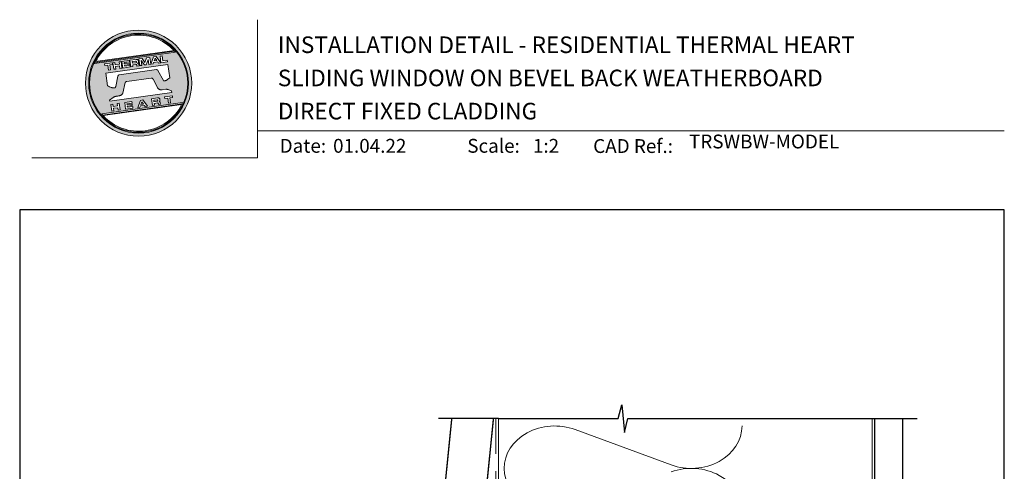
# Model space of a CAD drawing. Units: millimetres. Extents: x 23 to 1863, y -511 to 568.
# Drawn here: x 1136 to 1492, y 405 to 568 of the extents above; entities that cross this region are included whole.
import ezdxf

# ---------------------------------------------------------------- set-up
doc = ezdxf.new("R2010")
doc.units = ezdxf.units.MM
doc.header["$MEASUREMENT"] = 0
doc.linetypes.add('DASHED', pattern=[19.05, 12.7, -6.35])
doc.layers.get('Defpoints').update_dxf_attribs({"color": 1})
doc.layers.add('APL Joinery', color=2, linetype='Continuous')
doc.styles.add('Arial-Bold', font='arialbd.ttf')
doc.styles.add('Arial-Regular', font='arial.ttf')

# ---------------------------------------------------------------- blocks, each defined once
blk = doc.blocks.new('*U32')
at = {"layer": 'APL Joinery', "lineweight": 5}
h = blk.add_hatch(color=8, dxfattribs=at)
h.dxf.hatch_style = 1
h.paths.add_polyline_path([(-62.17, 26.99, 1), (-23.78, 26.99, 1)])
h.paths.add_polyline_path([(-24.94, 26.99, -1), (-61.02, 26.99, -1)], flags=16)
h.paths.add_polyline_path([(-25.22, 26.99, -1), (-60.73, 26.99, -1)], flags=0)
h.paths.add_polyline_path([(-29.79, 38.31), (-58.78, 34.24, -0.003785), (-58.67, 34.47), (-29.96, 38.51, -0.003785)], flags=0)
h.paths.add_polyline_path([(-30.18, 38.76), (-58.52, 34.77, -0.525013)], flags=0)
h.paths.add_polyline_path([(-32.6, 35.35), (-32.52, 34.74), (-34.9, 34.4), (-35.24, 36.8), (-34.5, 36.9), (-34.25, 35.12)], flags=0)
edge = h.paths.add_edge_path(flags=0)
edge.add_line((-32.41, 33.77), (-31.74, 28.94))
edge.add_spline(control_points=[(-31.74, 28.94), (-31.98, 28.76), (-32.38, 28.45), (-32.81, 28.1), (-33.08, 27.95), (-33.24, 27.9), (-33.43, 27.86), (-33.58, 27.82), (-33.72, 27.81), (-33.82, 27.83), (-33.92, 27.86), (-33.99, 27.91), (-34.01, 27.94), (-34.02, 27.95)], knot_values=[0, 0, 0, 0, 0.50908, 0.84372, 0.92124, 1.020924, 1.12756, 1.233677, 1.286578, 1.351397, 1.412045, 1.454981, 1.484527, 1.484527, 1.484527, 1.484527], degree=3, periodic=0)
edge.add_line((-34.02, 27.95), (-36, 31.59))
edge.add_spline(control_points=[(-36, 31.59), (-36.01, 31.6), (-36.03, 31.64), (-36.11, 31.71), (-36.21, 31.79), (-36.32, 31.84), (-36.4, 31.87), (-36.47, 31.88), (-36.51, 31.88), (-36.53, 31.87)], knot_values=[0, 0, 0, 0, 0.020783, 0.080891, 0.171387, 0.235212, 0.276961, 0.314158, 0.346175, 0.346175, 0.346175, 0.346175], degree=3, periodic=0)
edge.add_line((-36.53, 31.87), (-50.05, 29.95))
edge.add_spline(control_points=[(-50.05, 29.95), (-50.08, 29.94), (-50.13, 29.93), (-50.21, 29.89), (-50.28, 29.83), (-50.34, 29.77), (-50.39, 29.7), (-50.42, 29.63), (-50.45, 29.55), (-50.47, 29.49), (-50.47, 29.46)], knot_values=[0, 0, 0, 0, 0.043578, 0.089487, 0.148146, 0.1938, 0.239519, 0.279703, 0.323642, 0.38078, 0.38078, 0.38078, 0.38078], degree=3, periodic=0)
edge.add_line((-50.47, 29.46), (-51.27, 25.75))
edge.add_spline(control_points=[(-51.27, 25.75), (-51.28, 25.72), (-51.29, 25.68), (-51.31, 25.58), (-51.34, 25.5), (-51.4, 25.43), (-51.45, 25.37), (-51.52, 25.33), (-51.64, 25.29), (-51.8, 25.27), (-51.98, 25.24), (-52.15, 25.25), (-52.33, 25.29), (-52.57, 25.35), (-52.98, 25.5), (-53.52, 25.71), (-53.95, 25.89), (-54.18, 25.98)], knot_values=[0, 0, 0, 0, 0.042774, 0.083455, 0.157773, 0.195136, 0.229793, 0.281462, 0.326339, 0.439761, 0.554451, 0.633484, 0.714092, 0.868001, 1.045601, 1.430233, 1.83303, 1.83303, 1.83303, 1.83303], degree=3, periodic=0)
edge.add_line((-54.18, 25.98), (-54.83, 30.62))
edge.add_line((-54.83, 30.62), (-32.41, 33.77))
h.paths.add_polyline_path([(-34.97, 34.39), (-35.79, 34.28), (-36.08, 34.67), (-37.56, 34.46), (-37.72, 34.01), (-38.54, 33.89), (-37.58, 36.47), (-36.62, 36.6)], flags=0)
h.paths.add_polyline_path([(-36.42, 35.15), (-37.36, 35.02), (-37.02, 35.98)], flags=0)
h.paths.add_polyline_path([(-38.95, 36.28), (-38.61, 33.88), (-39.33, 33.78), (-39.57, 35.5), (-40.29, 33.65), (-40.84, 33.57), (-42.05, 35.15), (-41.81, 33.43), (-42.53, 33.33), (-42.86, 35.73), (-41.73, 35.88), (-40.69, 34.46), (-40.08, 36.12)], flags=0)
edge = h.paths.add_edge_path(flags=0)
edge.add_spline(control_points=[(-43.89, 35.58), (-43.83, 35.59), (-43.7, 35.6), (-43.51, 35.59), (-43.35, 35.52), (-43.21, 35.41), (-43.14, 35.27), (-43.09, 35.12), (-43.08, 35.02), (-43.07, 34.97)], knot_values=[0, 0, 0, 0, 0.101166, 0.209044, 0.30799, 0.394064, 0.494746, 0.566203, 0.654178, 0.654178, 0.654178, 0.654178], degree=3, periodic=0)
edge.add_line((-43.07, 34.97), (-43.05, 34.82))
edge.add_spline(control_points=[(-43.05, 34.82), (-43.04, 34.77), (-43.03, 34.67), (-43.04, 34.54), (-43.06, 34.43), (-43.13, 34.32), (-43.24, 34.23), (-43.33, 34.19), (-43.37, 34.17)], knot_values=[0, 0, 0, 0, 0.085737, 0.160099, 0.218901, 0.277875, 0.37041, 0.445962, 0.445962, 0.445962, 0.445962], degree=3, periodic=0)
edge.add_line((-43.37, 34.17), (-43.37, 34.17))
edge.add_spline(control_points=[(-43.37, 34.17), (-43.35, 34.17), (-43.3, 34.16), (-43.22, 34.15), (-43.14, 34.12), (-43.06, 34.07), (-42.99, 33.98), (-42.93, 33.86), (-42.91, 33.76), (-42.9, 33.69)], knot_values=[0, 0, 0, 0, 0.043966, 0.081772, 0.132931, 0.190162, 0.236702, 0.310338, 0.414373, 0.414373, 0.414373, 0.414373], degree=3, periodic=0)
edge.add_line((-42.9, 33.69), (-42.84, 33.29))
edge.add_line((-42.84, 33.29), (-43.58, 33.18))
edge.add_line((-43.58, 33.18), (-43.62, 33.47))
edge.add_spline(control_points=[(-43.62, 33.47), (-43.62, 33.51), (-43.63, 33.58), (-43.66, 33.65), (-43.69, 33.7), (-43.73, 33.74), (-43.79, 33.76), (-43.85, 33.77), (-43.91, 33.77), (-43.95, 33.77), (-43.96, 33.76)], knot_values=[0, 0, 0, 0, 0.069951, 0.109254, 0.130847, 0.168093, 0.19391, 0.231014, 0.271406, 0.296332, 0.296332, 0.296332, 0.296332], degree=3, periodic=0)
edge.add_line((-43.96, 33.76), (-45.12, 33.6))
edge.add_line((-45.12, 33.6), (-45.03, 32.98))
edge.add_line((-45.03, 32.98), (-45.76, 32.88))
edge.add_line((-45.76, 32.88), (-46.1, 35.27))
edge.add_line((-46.1, 35.27), (-43.89, 35.58))
h.paths.add_polyline_path([(-30.79, 22.4), (-30.71, 21.8), (-31.74, 21.66), (-31.49, 19.86), (-32.22, 19.76), (-32.47, 21.55), (-33.5, 21.41), (-33.59, 22)], flags=0)
edge = h.paths.add_edge_path(flags=0)
edge.add_spline(control_points=[(-44.14, 34.94), (-44.11, 34.94), (-44.06, 34.95), (-44, 34.95), (-43.94, 34.95), (-43.9, 34.94), (-43.85, 34.92), (-43.82, 34.89), (-43.79, 34.84), (-43.77, 34.79), (-43.77, 34.75), (-43.76, 34.74)], knot_values=[0, 0, 0, 0, 0.047636, 0.078831, 0.105352, 0.136427, 0.159741, 0.18903, 0.215723, 0.245842, 0.276419, 0.276419, 0.276419, 0.276419], degree=3, periodic=0)
edge.add_line((-43.76, 34.74), (-43.75, 34.66))
edge.add_spline(control_points=[(-43.75, 34.66), (-43.75, 34.64), (-43.75, 34.61), (-43.75, 34.56), (-43.76, 34.51), (-43.78, 34.46), (-43.83, 34.42), (-43.88, 34.39), (-43.93, 34.38), (-43.97, 34.37), (-43.99, 34.37)], knot_values=[0, 0, 0, 0, 0.022188, 0.058273, 0.081685, 0.106247, 0.14843, 0.18466, 0.200779, 0.24032, 0.24032, 0.24032, 0.24032], degree=3, periodic=0)
edge.add_line((-43.99, 34.37), (-45.2, 34.2))
edge.add_line((-45.2, 34.2), (-45.28, 34.78))
edge.add_line((-45.28, 34.78), (-44.14, 34.94))
edge = h.paths.add_edge_path(flags=0)
edge.add_spline(control_points=[(-36.12, 21.65), (-36.06, 21.65), (-35.93, 21.67), (-35.75, 21.65), (-35.58, 21.59), (-35.45, 21.47), (-35.38, 21.33), (-35.33, 21.19), (-35.31, 21.09), (-35.3, 21.04)], knot_values=[0, 0, 0, 0, 0.101166, 0.209044, 0.30799, 0.394064, 0.494746, 0.566203, 0.654178, 0.654178, 0.654178, 0.654178], degree=3, periodic=0)
edge.add_line((-35.3, 21.04), (-35.28, 20.89))
edge.add_spline(control_points=[(-35.28, 20.89), (-35.28, 20.84), (-35.26, 20.74), (-35.27, 20.61), (-35.3, 20.5), (-35.36, 20.39), (-35.47, 20.3), (-35.57, 20.26), (-35.61, 20.24)], knot_values=[0, 0, 0, 0, 0.085737, 0.160099, 0.218901, 0.277875, 0.37041, 0.445962, 0.445962, 0.445962, 0.445962], degree=3, periodic=0)
edge.add_line((-35.61, 20.24), (-35.61, 20.23))
edge.add_spline(control_points=[(-35.61, 20.23), (-35.58, 20.23), (-35.53, 20.23), (-35.45, 20.22), (-35.37, 20.19), (-35.29, 20.13), (-35.22, 20.05), (-35.16, 19.93), (-35.14, 19.82), (-35.13, 19.76)], knot_values=[0, 0, 0, 0, 0.043966, 0.081772, 0.132931, 0.190162, 0.236702, 0.310338, 0.414373, 0.414373, 0.414373, 0.414373], degree=3, periodic=0)
edge.add_line((-35.13, 19.76), (-35.08, 19.35))
edge.add_line((-35.08, 19.35), (-35.81, 19.25))
edge.add_line((-35.81, 19.25), (-35.85, 19.55))
edge.add_spline(control_points=[(-35.85, 19.54), (-35.86, 19.58), (-35.87, 19.65), (-35.9, 19.72), (-35.93, 19.77), (-35.96, 19.81), (-36.02, 19.83), (-36.08, 19.84), (-36.14, 19.84), (-36.18, 19.83), (-36.2, 19.83)], knot_values=[0, 0, 0, 0, 0.069951, 0.109254, 0.130847, 0.168093, 0.19391, 0.231014, 0.271406, 0.296332, 0.296332, 0.296332, 0.296332], degree=3, periodic=0)
edge.add_line((-36.21, 19.83), (-37.35, 19.67))
edge.add_line((-37.35, 19.67), (-37.26, 19.05))
edge.add_line((-37.26, 19.05), (-38, 18.94))
edge.add_line((-38, 18.94), (-38.33, 21.34))
edge.add_line((-38.33, 21.34), (-36.11, 21.65))
h.paths.add_polyline_path([(-27.17, 19.76, -0.004222), (-27.29, 19.49), (-55.99, 15.46, -0.004222), (-56.18, 15.68)], flags=0)
h.paths.add_polyline_path([(-46.4, 35.23), (-46.32, 34.67), (-48.2, 34.41), (-48.15, 34.03), (-46.37, 34.28), (-46.3, 33.78), (-48.08, 33.53), (-48.02, 33.15), (-46.1, 33.42), (-46.02, 32.84), (-48.68, 32.47), (-49.02, 34.86)], flags=0)
h.paths.add_polyline_path([(-27.42, 19.24, -0.526331), (-55.8, 15.25)], flags=0)
edge = h.paths.add_edge_path(flags=0)
edge.add_spline(control_points=[(-36.37, 21.01), (-36.34, 21.01), (-36.29, 21.02), (-36.23, 21.02), (-36.18, 21.02), (-36.13, 21.01), (-36.08, 20.99), (-36.05, 20.95), (-36.02, 20.91), (-36.01, 20.86), (-36, 20.82), (-36, 20.8)], knot_values=[0, 0, 0, 0, 0.047636, 0.078831, 0.105352, 0.136427, 0.159741, 0.18903, 0.215723, 0.245842, 0.276419, 0.276419, 0.276419, 0.276419], degree=3, periodic=0)
edge.add_line((-36, 20.8), (-35.99, 20.72))
edge.add_spline(control_points=[(-35.99, 20.72), (-35.98, 20.71), (-35.98, 20.68), (-35.98, 20.63), (-35.99, 20.58), (-36.01, 20.53), (-36.06, 20.48), (-36.11, 20.46), (-36.17, 20.44), (-36.2, 20.44), (-36.22, 20.43)], knot_values=[0, 0, 0, 0, 0.022188, 0.058273, 0.081685, 0.106247, 0.14843, 0.18466, 0.200779, 0.24032, 0.24032, 0.24032, 0.24032], degree=3, periodic=0)
edge.add_line((-36.23, 20.43), (-37.44, 20.26))
edge.add_line((-37.44, 20.26), (-37.52, 20.85))
edge.add_line((-37.52, 20.85), (-36.35, 21.01))
h.paths.add_polyline_path([(-49.32, 34.82), (-48.99, 32.42), (-49.72, 32.32), (-49.85, 33.23), (-51.39, 33.01), (-51.27, 32.1), (-52, 32), (-52.34, 34.39), (-51.6, 34.5), (-51.48, 33.64), (-49.94, 33.86), (-50.06, 34.71)], flags=0)
h.paths.add_polyline_path([(-41.4, 20.91), (-39.75, 18.7), (-40.57, 18.58), (-40.86, 18.97), (-42.34, 18.76), (-42.5, 18.31), (-43.32, 18.2), (-42.36, 20.77)], flags=0)
h.paths.add_polyline_path([(-41.8, 20.28), (-41.2, 19.45), (-42.14, 19.32)], flags=0)
h.paths.add_polyline_path([(-52.47, 34.38), (-52.39, 33.78), (-53.42, 33.64), (-53.17, 31.84), (-53.9, 31.73), (-54.15, 33.53), (-55.18, 33.39), (-55.27, 33.98)], flags=0)
h.paths.add_polyline_path([(-45.4, 20.34), (-45.32, 19.79), (-47.2, 19.52), (-47.15, 19.14), (-45.37, 19.39), (-45.3, 18.9), (-47.08, 18.64), (-47.03, 18.26), (-45.1, 18.53), (-45.02, 17.96), (-47.68, 17.58), (-48.02, 19.98)], flags=0)
h.paths.add_polyline_path([(-50.01, 19.7), (-49.67, 17.3), (-50.4, 17.2), (-50.53, 18.11), (-52.14, 18.11), (-51.95, 16.98), (-52.68, 16.88), (-53.02, 19.27), (-52.29, 19.38), (-52.17, 18.52), (-50.62, 18.74), (-50.74, 19.59)], flags=0)
h = blk.add_hatch(color=8, dxfattribs=at)
h.dxf.hatch_style = 1
h.paths.add_polyline_path([(-60.73, 26.99, 1), (-25.22, 26.99, 1)])
edge = h.paths.add_edge_path(flags=16)
edge.add_spline(control_points=[(-31.74, 28.94), (-31.98, 28.76), (-32.38, 28.45), (-32.81, 28.1), (-33.08, 27.95), (-33.24, 27.9), (-33.43, 27.86), (-33.58, 27.82), (-33.72, 27.81), (-33.82, 27.83), (-33.92, 27.86), (-33.99, 27.91), (-34.01, 27.94), (-34.02, 27.95)], knot_values=[0, 0, 0, 0, 0.50908, 0.84372, 0.92124, 1.020924, 1.12756, 1.233677, 1.286578, 1.351397, 1.412045, 1.454981, 1.484527, 1.484527, 1.484527, 1.484527], degree=3, periodic=0)
edge.add_line((-34.02, 27.95), (-36, 31.59))
edge.add_spline(control_points=[(-36, 31.59), (-36.01, 31.6), (-36.03, 31.64), (-36.11, 31.71), (-36.21, 31.79), (-36.32, 31.84), (-36.4, 31.87), (-36.47, 31.88), (-36.51, 31.88), (-36.53, 31.87)], knot_values=[0, 0, 0, 0, 0.020783, 0.080891, 0.171387, 0.235212, 0.276961, 0.314158, 0.346175, 0.346175, 0.346175, 0.346175], degree=3, periodic=0)
edge.add_line((-36.53, 31.87), (-50.05, 29.95))
edge.add_spline(control_points=[(-50.05, 29.95), (-50.08, 29.94), (-50.13, 29.93), (-50.21, 29.89), (-50.28, 29.83), (-50.34, 29.77), (-50.39, 29.7), (-50.42, 29.63), (-50.45, 29.55), (-50.47, 29.49), (-50.47, 29.46)], knot_values=[0, 0, 0, 0, 0.043578, 0.089487, 0.148146, 0.1938, 0.239519, 0.279703, 0.323642, 0.38078, 0.38078, 0.38078, 0.38078], degree=3, periodic=0)
edge.add_line((-50.47, 29.46), (-51.27, 25.75))
edge.add_spline(control_points=[(-51.27, 25.75), (-51.28, 25.72), (-51.29, 25.68), (-51.31, 25.58), (-51.34, 25.5), (-51.4, 25.43), (-51.45, 25.37), (-51.52, 25.33), (-51.64, 25.29), (-51.8, 25.27), (-51.98, 25.24), (-52.15, 25.25), (-52.33, 25.29), (-52.57, 25.35), (-52.98, 25.5), (-53.52, 25.71), (-53.95, 25.89), (-54.18, 25.98)], knot_values=[0, 0, 0, 0, 0.042774, 0.083455, 0.157773, 0.195136, 0.229793, 0.281462, 0.326339, 0.439761, 0.554451, 0.633484, 0.714092, 0.868001, 1.045601, 1.430233, 1.83303, 1.83303, 1.83303, 1.83303], degree=3, periodic=0)
edge.add_line((-54.18, 25.98), (-54.83, 30.62))
edge.add_line((-54.83, 30.62), (-32.41, 33.77))
edge.add_line((-32.41, 33.77), (-31.74, 28.94))
h.paths.add_polyline_path([(-32.52, 34.74), (-34.9, 34.4), (-35.24, 36.8), (-34.5, 36.9), (-34.25, 35.12), (-32.6, 35.35)], flags=16)
edge = h.paths.add_edge_path(flags=16)
edge.add_line((-31.07, 24.2), (-30.98, 23.66))
edge.add_line((-30.98, 23.66), (-53.41, 20.51))
edge.add_line((-53.41, 20.51), (-53.46, 20.84))
edge.add_line((-53.46, 20.84), (-52.19, 21.82))
edge.add_spline(control_points=[(-52.19, 21.82), (-52.17, 21.84), (-52.09, 21.89), (-51.96, 21.97), (-51.78, 22.07), (-51.57, 22.14), (-51.33, 22.2), (-51.06, 22.24), (-50.69, 22.28), (-50.33, 22.34), (-50, 22.41), (-49.74, 22.48), (-49.48, 22.56), (-49.28, 22.66), (-49.09, 22.8), (-48.92, 22.97), (-48.75, 23.18), (-48.69, 23.34), (-48.66, 23.42)], knot_values=[0, 0, 0, 0, 0.055171, 0.148144, 0.256804, 0.40177, 0.506099, 0.67255, 0.863775, 1.123377, 1.283627, 1.422354, 1.575977, 1.722995, 1.803071, 1.966771, 2.12048, 2.252257, 2.252257, 2.252257, 2.252257], degree=3, periodic=0)
edge.add_line((-48.66, 23.42), (-47.79, 27.22))
edge.add_spline(control_points=[(-47.79, 27.22), (-47.78, 27.25), (-47.76, 27.29), (-47.73, 27.35), (-47.68, 27.41), (-47.62, 27.46), (-47.55, 27.49), (-47.48, 27.52), (-47.39, 27.55), (-47.33, 27.56), (-47.3, 27.56)], knot_values=[0, 0, 0, 0, 0.044828, 0.077028, 0.114945, 0.165177, 0.206309, 0.242789, 0.300759, 0.351887, 0.351887, 0.351887, 0.351887], degree=3, periodic=0)
edge.add_line((-47.3, 27.56), (-38.39, 28.82))
edge.add_spline(control_points=[(-38.39, 28.82), (-38.38, 28.82), (-38.35, 28.82), (-38.28, 28.82), (-38.19, 28.82), (-38.07, 28.78), (-37.95, 28.69), (-37.85, 28.55), (-37.79, 28.44), (-37.75, 28.38)], knot_values=[0, 0, 0, 0, 0.018377, 0.054271, 0.1094, 0.172141, 0.263848, 0.346603, 0.463459, 0.463459, 0.463459, 0.463459], degree=3, periodic=0)
edge.add_line((-37.75, 28.38), (-36.2, 25.44))
edge.add_spline(control_points=[(-36.2, 25.44), (-36.17, 25.39), (-36.1, 25.27), (-35.99, 25.13), (-35.86, 25), (-35.73, 24.89), (-35.56, 24.78), (-35.38, 24.69), (-35.19, 24.61), (-34.94, 24.57), (-34.7, 24.56), (-34.54, 24.58), (-34.48, 24.58)], knot_values=[0, 0, 0, 0, 0.09524, 0.225641, 0.303215, 0.392416, 0.517363, 0.631237, 0.733925, 0.859893, 1.042335, 1.13538, 1.13538, 1.13538, 1.13538], degree=3, periodic=0)
edge.add_line((-34.48, 24.58), (-33.17, 24.77))
edge.add_spline(control_points=[(-33.17, 24.77), (-33.12, 24.77), (-33.02, 24.78), (-32.83, 24.78), (-32.63, 24.76), (-32.37, 24.71), (-32.19, 24.65), (-32.09, 24.62)], knot_values=[0, 0, 0, 0, 0.084736, 0.169523, 0.312181, 0.427915, 0.610495, 0.610495, 0.610495, 0.610495], degree=3, periodic=0)
edge.add_line((-32.09, 24.62), (-31.07, 24.2))
h.paths.add_polyline_path([(-34.97, 34.39), (-35.79, 34.28), (-36.08, 34.67), (-37.56, 34.46), (-37.72, 34.01), (-38.54, 33.89), (-37.58, 36.47), (-36.62, 36.6)], flags=16)
h.paths.add_polyline_path([(-30.79, 22.4), (-30.71, 21.8), (-31.74, 21.66), (-31.49, 19.86), (-32.22, 19.76), (-32.47, 21.55), (-33.5, 21.41), (-33.59, 22)], flags=16)
h.paths.add_polyline_path([(-58.88, 34.04, -0.006931), (-58.67, 34.47), (-29.96, 38.51, -0.006931), (-29.64, 38.15)], flags=16)
h.paths.add_polyline_path([(-58.52, 34.77, -0.525013), (-30.18, 38.76)], flags=16)
h.paths.add_polyline_path([(-36.42, 35.15), (-37.36, 35.02), (-37.02, 35.98)], flags=16)
h.paths.add_polyline_path([(-27.08, 19.95, -0.007283), (-27.29, 19.49), (-55.99, 15.46, -0.004222), (-56.18, 15.68, -0.00306), (-56.32, 15.84)], flags=16)
h.paths.add_polyline_path([(-38.61, 33.88), (-39.33, 33.78), (-39.57, 35.5), (-40.29, 33.65), (-40.84, 33.57), (-42.05, 35.15), (-41.81, 33.43), (-42.53, 33.33), (-42.86, 35.73), (-41.73, 35.88), (-40.69, 34.46), (-40.08, 36.12), (-38.95, 36.28)], flags=16)
edge = h.paths.add_edge_path(flags=16)
edge.add_spline(control_points=[(-36.12, 21.65), (-36.06, 21.65), (-35.93, 21.67), (-35.75, 21.65), (-35.58, 21.59), (-35.45, 21.47), (-35.38, 21.33), (-35.33, 21.19), (-35.31, 21.09), (-35.3, 21.04)], knot_values=[0, 0, 0, 0, 0.101166, 0.209044, 0.30799, 0.394064, 0.494746, 0.566203, 0.654178, 0.654178, 0.654178, 0.654178], degree=3, periodic=0)
edge.add_line((-35.3, 21.04), (-35.28, 20.89))
edge.add_spline(control_points=[(-35.28, 20.89), (-35.28, 20.84), (-35.26, 20.74), (-35.27, 20.61), (-35.3, 20.5), (-35.36, 20.39), (-35.47, 20.3), (-35.57, 20.26), (-35.61, 20.24)], knot_values=[0, 0, 0, 0, 0.085737, 0.160099, 0.218901, 0.277875, 0.37041, 0.445962, 0.445962, 0.445962, 0.445962], degree=3, periodic=0)
edge.add_line((-35.61, 20.24), (-35.61, 20.23))
edge.add_spline(control_points=[(-35.61, 20.23), (-35.58, 20.23), (-35.53, 20.23), (-35.45, 20.22), (-35.37, 20.19), (-35.29, 20.13), (-35.22, 20.05), (-35.16, 19.93), (-35.14, 19.82), (-35.13, 19.76)], knot_values=[0, 0, 0, 0, 0.043966, 0.081772, 0.132931, 0.190162, 0.236702, 0.310338, 0.414373, 0.414373, 0.414373, 0.414373], degree=3, periodic=0)
edge.add_line((-35.13, 19.76), (-35.08, 19.35))
edge.add_line((-35.08, 19.35), (-35.81, 19.25))
edge.add_line((-35.81, 19.25), (-35.85, 19.54))
edge.add_spline(control_points=[(-35.85, 19.54), (-35.86, 19.58), (-35.87, 19.65), (-35.9, 19.72), (-35.93, 19.77), (-35.96, 19.81), (-36.02, 19.83), (-36.08, 19.84), (-36.14, 19.84), (-36.18, 19.83), (-36.2, 19.83)], knot_values=[0, 0, 0, 0, 0.069951, 0.109254, 0.130847, 0.168093, 0.19391, 0.231014, 0.271406, 0.296485, 0.296485, 0.296485, 0.296485], degree=3, periodic=0)
edge.add_line((-36.2, 19.83), (-37.35, 19.67))
edge.add_line((-37.35, 19.67), (-37.26, 19.05))
edge.add_line((-37.26, 19.05), (-38, 18.94))
edge.add_line((-38, 18.94), (-38.33, 21.34))
edge.add_line((-38.33, 21.34), (-36.11, 21.65))
h.paths.add_polyline_path([(-27.42, 19.24, -0.526331), (-55.8, 15.25)], flags=16)
edge = h.paths.add_edge_path(flags=0)
edge.add_spline(control_points=[(-36.37, 21.01), (-36.34, 21.01), (-36.29, 21.02), (-36.23, 21.02), (-36.18, 21.02), (-36.13, 21.01), (-36.08, 20.99), (-36.05, 20.95), (-36.02, 20.91), (-36.01, 20.86), (-36, 20.82), (-36, 20.8)], knot_values=[0, 0, 0, 0, 0.047636, 0.078831, 0.105352, 0.136427, 0.159741, 0.18903, 0.215723, 0.245842, 0.276419, 0.276419, 0.276419, 0.276419], degree=3, periodic=0)
edge.add_line((-36, 20.8), (-35.99, 20.72))
edge.add_spline(control_points=[(-35.99, 20.72), (-35.98, 20.71), (-35.98, 20.68), (-35.98, 20.63), (-35.99, 20.58), (-36.01, 20.53), (-36.06, 20.48), (-36.11, 20.46), (-36.17, 20.44), (-36.2, 20.44), (-36.22, 20.43)], knot_values=[0, 0, 0, 0, 0.022188, 0.058273, 0.081685, 0.106247, 0.14843, 0.18466, 0.200779, 0.24032, 0.24032, 0.24032, 0.24032], degree=3, periodic=0)
edge.add_line((-36.22, 20.43), (-37.44, 20.26))
edge.add_line((-37.44, 20.26), (-37.52, 20.85))
edge.add_line((-37.52, 20.85), (-36.37, 21.01))
edge = h.paths.add_edge_path(flags=16)
edge.add_line((-42.84, 33.29), (-43.58, 33.18))
edge.add_line((-43.58, 33.18), (-43.62, 33.47))
edge.add_spline(control_points=[(-43.62, 33.47), (-43.62, 33.51), (-43.63, 33.58), (-43.66, 33.65), (-43.69, 33.7), (-43.73, 33.74), (-43.79, 33.76), (-43.85, 33.77), (-43.91, 33.77), (-43.95, 33.77), (-43.96, 33.76)], knot_values=[0, 0, 0, 0, 0.069951, 0.109254, 0.130847, 0.168093, 0.19391, 0.231014, 0.271406, 0.296332, 0.296332, 0.296332, 0.296332], degree=3, periodic=0)
edge.add_line((-43.96, 33.76), (-45.12, 33.6))
edge.add_line((-45.12, 33.6), (-45.03, 32.98))
edge.add_line((-45.03, 32.98), (-45.76, 32.88))
edge.add_line((-45.76, 32.88), (-46.1, 35.27))
edge.add_line((-46.1, 35.27), (-43.89, 35.58))
edge.add_spline(control_points=[(-43.89, 35.58), (-43.83, 35.59), (-43.7, 35.6), (-43.51, 35.59), (-43.35, 35.52), (-43.21, 35.41), (-43.14, 35.27), (-43.09, 35.12), (-43.08, 35.02), (-43.07, 34.97)], knot_values=[0, 0, 0, 0, 0.101166, 0.209044, 0.30799, 0.394064, 0.494746, 0.566203, 0.654178, 0.654178, 0.654178, 0.654178], degree=3, periodic=0)
edge.add_line((-43.07, 34.97), (-43.05, 34.82))
edge.add_spline(control_points=[(-43.05, 34.82), (-43.04, 34.77), (-43.03, 34.67), (-43.04, 34.54), (-43.06, 34.43), (-43.13, 34.32), (-43.24, 34.23), (-43.33, 34.19), (-43.37, 34.17)], knot_values=[0, 0, 0, 0, 0.085737, 0.160099, 0.218901, 0.277875, 0.37041, 0.445962, 0.445962, 0.445962, 0.445962], degree=3, periodic=0)
edge.add_line((-43.37, 34.17), (-43.37, 34.17))
edge.add_spline(control_points=[(-43.37, 34.17), (-43.35, 34.17), (-43.3, 34.16), (-43.22, 34.15), (-43.14, 34.12), (-43.06, 34.07), (-42.99, 33.98), (-42.93, 33.86), (-42.91, 33.76), (-42.9, 33.69)], knot_values=[0, 0, 0, 0, 0.043966, 0.081772, 0.132931, 0.190162, 0.236702, 0.310338, 0.414373, 0.414373, 0.414373, 0.414373], degree=3, periodic=0)
edge.add_line((-42.9, 33.69), (-42.84, 33.29))
h.paths.add_polyline_path([(-39.75, 18.7), (-40.57, 18.58), (-40.86, 18.97), (-42.34, 18.76), (-42.5, 18.31), (-43.32, 18.2), (-42.36, 20.77), (-41.4, 20.91)], flags=16)
edge = h.paths.add_edge_path(flags=16)
edge.add_spline(control_points=[(-43.75, 34.66), (-43.75, 34.64), (-43.75, 34.61), (-43.75, 34.56), (-43.76, 34.51), (-43.78, 34.46), (-43.83, 34.42), (-43.88, 34.39), (-43.93, 34.38), (-43.97, 34.37), (-43.99, 34.37)], knot_values=[0, 0, 0, 0, 0.022188, 0.058273, 0.081685, 0.106247, 0.14843, 0.18466, 0.200779, 0.24032, 0.24032, 0.24032, 0.24032], degree=3, periodic=0)
edge.add_line((-43.99, 34.37), (-45.2, 34.2))
edge.add_line((-45.2, 34.2), (-45.28, 34.78))
edge.add_line((-45.28, 34.78), (-44.14, 34.94))
edge.add_spline(control_points=[(-44.14, 34.94), (-44.11, 34.94), (-44.06, 34.95), (-44, 34.95), (-43.94, 34.95), (-43.9, 34.94), (-43.85, 34.92), (-43.82, 34.89), (-43.79, 34.84), (-43.77, 34.79), (-43.77, 34.75), (-43.76, 34.74)], knot_values=[0, 0, 0, 0, 0.047636, 0.078831, 0.105352, 0.136427, 0.159741, 0.18903, 0.215723, 0.245842, 0.276419, 0.276419, 0.276419, 0.276419], degree=3, periodic=0)
edge.add_line((-43.76, 34.74), (-43.75, 34.66))
h.paths.add_polyline_path([(-41.8, 20.28), (-41.2, 19.45), (-42.14, 19.32)], flags=0)
h.paths.add_polyline_path([(-46.02, 32.84), (-48.68, 32.47), (-49.02, 34.86), (-46.4, 35.23), (-46.32, 34.67), (-48.2, 34.41), (-48.15, 34.03), (-46.37, 34.28), (-46.3, 33.78), (-48.08, 33.53), (-48.02, 33.15), (-46.1, 33.42)], flags=16)
h.paths.add_polyline_path([(-45.4, 20.34), (-45.32, 19.79), (-47.2, 19.52), (-47.15, 19.14), (-45.37, 19.39), (-45.3, 18.9), (-47.08, 18.64), (-47.03, 18.26), (-45.1, 18.53), (-45.02, 17.96), (-47.68, 17.58), (-48.02, 19.98)], flags=16)
h.paths.add_polyline_path([(-48.99, 32.42), (-49.72, 32.32), (-49.85, 33.23), (-51.39, 33.01), (-51.27, 32.1), (-52, 32), (-52.34, 34.39), (-51.6, 34.5), (-51.48, 33.64), (-49.94, 33.86), (-50.06, 34.71), (-49.32, 34.82)], flags=16)
h.paths.add_polyline_path([(-50.01, 19.7), (-49.67, 17.3), (-50.4, 17.2), (-50.53, 18.11), (-52.08, 17.89), (-51.95, 16.98), (-52.68, 16.88), (-53.02, 19.27), (-52.29, 19.38), (-52.17, 18.52), (-50.62, 18.74), (-50.74, 19.59)], flags=16)
h.paths.add_polyline_path([(-52.39, 33.78), (-53.42, 33.64), (-53.17, 31.84), (-53.9, 31.73), (-54.15, 33.53), (-55.18, 33.39), (-55.27, 33.98), (-52.47, 34.38)], flags=16)
h = blk.add_hatch(color=8, dxfattribs=at)
h.dxf.hatch_style = 1
edge = h.paths.add_edge_path()
edge.add_spline(control_points=[(-43.99, 34.37), (-43.97, 34.37), (-43.93, 34.38), (-43.88, 34.39), (-43.83, 34.42), (-43.78, 34.46), (-43.76, 34.51), (-43.75, 34.56), (-43.75, 34.61), (-43.75, 34.64), (-43.75, 34.66)], knot_values=[0, 0, 0, 0, 0.039542, 0.05566, 0.09189, 0.134074, 0.158635, 0.182047, 0.218132, 0.24032, 0.24032, 0.24032, 0.24032], degree=3, periodic=0)
edge.add_line((-43.75, 34.66), (-43.76, 34.74))
edge.add_spline(control_points=[(-43.76, 34.74), (-43.77, 34.75), (-43.77, 34.79), (-43.79, 34.84), (-43.82, 34.89), (-43.85, 34.92), (-43.9, 34.94), (-43.94, 34.95), (-44, 34.95), (-44.06, 34.95), (-44.11, 34.94), (-44.14, 34.94)], knot_values=[0, 0, 0, 0, 0.030577, 0.060696, 0.087389, 0.116678, 0.139991, 0.171067, 0.197588, 0.228783, 0.276419, 0.276419, 0.276419, 0.276419], degree=3, periodic=0)
edge.add_line((-44.14, 34.94), (-45.28, 34.78))
edge.add_line((-45.28, 34.78), (-45.2, 34.2))
edge.add_line((-45.2, 34.2), (-43.99, 34.37))
h.paths.add_polyline_path([(-41.8, 20.28), (-42.14, 19.32), (-41.2, 19.45)])
edge = h.paths.add_edge_path()
edge.add_spline(control_points=[(-36.22, 20.43), (-36.2, 20.44), (-36.17, 20.44), (-36.11, 20.46), (-36.06, 20.48), (-36.01, 20.53), (-35.99, 20.58), (-35.98, 20.63), (-35.98, 20.68), (-35.98, 20.71), (-35.99, 20.72)], knot_values=[0, 0, 0, 0, 0.039542, 0.05566, 0.09189, 0.134074, 0.158635, 0.182047, 0.218132, 0.24032, 0.24032, 0.24032, 0.24032], degree=3, periodic=0)
edge.add_line((-35.99, 20.72), (-36, 20.8))
edge.add_spline(control_points=[(-36, 20.8), (-36, 20.82), (-36.01, 20.86), (-36.02, 20.91), (-36.05, 20.95), (-36.08, 20.99), (-36.13, 21.01), (-36.18, 21.02), (-36.23, 21.02), (-36.29, 21.02), (-36.34, 21.01), (-36.37, 21.01)], knot_values=[0, 0, 0, 0, 0.030577, 0.060696, 0.087389, 0.116678, 0.139991, 0.171067, 0.197588, 0.228783, 0.276419, 0.276419, 0.276419, 0.276419], degree=3, periodic=0)
edge.add_line((-36.37, 21.01), (-37.52, 20.85))
edge.add_line((-37.52, 20.85), (-37.44, 20.26))
edge.add_line((-37.44, 20.26), (-36.22, 20.43))
at = {"layer": 'APL Joinery', "color": 8, "lineweight": 5}
for p, q in [((-29.64, 38.15), (-58.88, 34.04)), ((-29.96, 38.51), (-58.67, 34.47)), ((-30.18, 38.76), (-58.52, 34.77)), ((-32.41, 33.77), (-54.83, 30.62)), ((-43.76, 34.74), (-43.75, 34.66)), ((-43.62, 33.47), (-43.58, 33.18)), ((-43.58, 33.18), (-42.84, 33.29)), ((-43.37, 34.17), (-43.37, 34.17)), ((-43.07, 34.97), (-43.05, 34.82)), ((-42.84, 33.29), (-42.9, 33.69)), ((-32.41, 33.77), (-31.74, 28.94)), ((-54.83, 30.62), (-54.18, 25.98)), ((-50.47, 29.46), (-51.27, 25.75)), ((-36.53, 31.87), (-50.05, 29.95)), ((-38.39, 28.82), (-47.3, 27.56)), ((-34.02, 27.95), (-36, 31.59)), ((-47.79, 27.22), (-48.66, 23.42)), ((-36.2, 25.44), (-37.75, 28.38)), ((-53.46, 20.84), (-52.19, 21.82)), ((-30.98, 23.66), (-53.41, 20.51)), ((-33.17, 24.77), (-34.48, 24.58)), ((-33.59, 22), (-30.79, 22.4)), ((-33.5, 21.41), (-33.59, 22)), ((-32.47, 21.55), (-33.5, 21.41)), ((-32.22, 19.76), (-32.47, 21.55)), ((-31.07, 24.2), (-32.09, 24.62)), ((-30.71, 21.8), (-31.74, 21.66)), ((-31.74, 21.66), (-31.49, 19.86)), ((-31.07, 24.2), (-30.98, 23.66)), ((-30.79, 22.4), (-30.71, 21.8)), ((-27.08, 19.95), (-56.32, 15.84)), ((-27.29, 19.49), (-55.99, 15.46)), ((-27.42, 19.24), (-55.8, 15.25)), ((-53.41, 20.51), (-53.46, 20.84)), ((-53.02, 19.27), (-52.29, 19.38)), ((-52.68, 16.88), (-53.02, 19.27)), ((-52.29, 19.38), (-52.17, 18.52)), ((-52.17, 18.52), (-50.62, 18.74)), ((-50.74, 19.59), (-50.01, 19.7)), ((-50.62, 18.74), (-50.74, 19.59)), ((-50.4, 17.2), (-50.53, 18.11)), ((-50.01, 19.7), (-49.67, 17.3)), ((-48.02, 19.98), (-45.4, 20.34)), ((-47.68, 17.58), (-48.02, 19.98)), ((-45.02, 17.96), (-47.68, 17.58)), ((-45.32, 19.79), (-47.2, 19.52)), ((-47.2, 19.52), (-47.15, 19.14)), ((-47.15, 19.14), (-45.37, 19.39)), ((-45.3, 18.9), (-47.08, 18.64)), ((-47.08, 18.64), (-47.03, 18.26)), ((-45.1, 18.53), (-47.03, 18.26)), ((-45.4, 20.34), (-45.32, 19.79)), ((-45.37, 19.39), (-45.3, 18.9)), ((-45.02, 17.96), (-45.1, 18.53)), ((-43.32, 18.2), (-42.36, 20.77)), ((-42.5, 18.31), (-43.32, 18.2)), ((-42.34, 18.76), (-42.5, 18.31)), ((-42.36, 20.77), (-41.4, 20.91)), ((-40.86, 18.97), (-42.34, 18.76)), ((-42.14, 19.32), (-41.8, 20.28)), ((-41.2, 19.45), (-42.14, 19.32)), ((-41.8, 20.28), (-41.2, 19.45)), ((-41.4, 20.91), (-39.75, 18.7)), ((-40.57, 18.58), (-40.86, 18.97)), ((-39.75, 18.7), (-40.57, 18.58)), ((-31.49, 19.86), (-32.22, 19.76)), ((-51.95, 16.98), (-52.68, 16.88)), ((-49.67, 17.3), (-50.4, 17.2))]:
    blk.add_line(p, q, dxfattribs=at)
for points in [[(-42.86, 35.73), (-41.73, 35.88)], [(-42.53, 33.33), (-42.86, 35.73)], [(-41.73, 35.88), (-40.69, 34.46)], [(-40.69, 34.46), (-40.08, 36.12)], [(-40.08, 36.12), (-38.95, 36.28)], [(-38.95, 36.28), (-38.61, 33.88)], [(-38.54, 33.89), (-37.58, 36.47)], [(-37.58, 36.47), (-36.62, 36.6)], [(-37.36, 35.02), (-37.02, 35.98)], [(-37.02, 35.98), (-36.42, 35.15)], [(-36.62, 36.6), (-34.97, 34.39)], [(-35.24, 36.8), (-34.5, 36.9)], [(-34.9, 34.4), (-35.24, 36.8)], [(-34.5, 36.9), (-34.25, 35.12)], [(-55.27, 33.98), (-52.47, 34.38)], [(-55.18, 33.39), (-55.27, 33.98)], [(-54.15, 33.53), (-55.18, 33.39)], [(-53.9, 31.73), (-54.15, 33.53)], [(-52.39, 33.78), (-53.42, 33.64)], [(-53.42, 33.64), (-53.17, 31.84)], [(-52.47, 34.38), (-52.39, 33.78)], [(-52.34, 34.39), (-51.6, 34.5)], [(-52, 32), (-52.34, 34.39)], [(-51.27, 32.1), (-52, 32)], [(-51.6, 34.5), (-51.48, 33.64)], [(-51.48, 33.64), (-49.94, 33.86)], [(-49.85, 33.23), (-51.39, 33.01)], [(-51.39, 33.01), (-51.27, 32.1)], [(-50.06, 34.71), (-49.32, 34.82)], [(-49.94, 33.86), (-50.06, 34.71)], [(-49.72, 32.32), (-49.85, 33.23)], [(-48.99, 32.42), (-49.72, 32.32)], [(-49.32, 34.82), (-48.99, 32.42)], [(-46.4, 35.23), (-49.02, 34.86)], [(-49.02, 34.86), (-48.68, 32.47)], [(-48.68, 32.47), (-46.02, 32.84)], [(-46.32, 34.67), (-48.2, 34.41)], [(-48.2, 34.41), (-48.15, 34.03)], [(-48.15, 34.03), (-46.37, 34.28)], [(-48.08, 33.53), (-46.3, 33.78)], [(-48.08, 33.53), (-48.02, 33.15)], [(-46.1, 33.42), (-48.02, 33.15)], [(-46.4, 35.23), (-46.32, 34.67)], [(-46.37, 34.28), (-46.3, 33.78)], [(-46.1, 35.27), (-43.89, 35.58)], [(-45.76, 32.88), (-46.1, 35.27)], [(-46.02, 32.84), (-46.1, 33.42)], [(-45.76, 32.88), (-45.03, 32.98)], [(-44.14, 34.94), (-45.28, 34.78)], [(-45.28, 34.78), (-45.2, 34.2)], [(-45.2, 34.2), (-43.99, 34.37)], [(-45.12, 33.6), (-43.96, 33.76)], [(-45.03, 32.98), (-45.12, 33.6)], [(-41.81, 33.43), (-42.53, 33.33)], [(-40.84, 33.57), (-42.05, 35.15)], [(-42.05, 35.15), (-41.81, 33.43)], [(-40.29, 33.65), (-40.84, 33.57)], [(-39.57, 35.5), (-40.29, 33.65)], [(-39.33, 33.78), (-39.57, 35.5)], [(-38.61, 33.88), (-39.33, 33.78)], [(-37.72, 34.01), (-38.54, 33.89)], [(-37.56, 34.46), (-37.72, 34.01)], [(-36.08, 34.67), (-37.56, 34.46)], [(-36.42, 35.15), (-37.36, 35.02)], [(-35.79, 34.28), (-36.08, 34.67)], [(-34.97, 34.39), (-35.79, 34.28)], [(-32.52, 34.74), (-34.9, 34.4)], [(-34.25, 35.12), (-32.6, 35.35)], [(-32.6, 35.35), (-32.52, 34.74)], [(-53.17, 31.84), (-53.9, 31.73)], [(-38.33, 21.34), (-36.12, 21.65)], [(-50.53, 18.11), (-52.08, 17.89)], [(-52.08, 17.89), (-51.95, 16.98)], [(-38, 18.94), (-38.33, 21.34)], [(-38, 18.94), (-37.26, 19.05)], [(-36.37, 21.01), (-37.52, 20.85)], [(-37.52, 20.85), (-37.44, 20.26)], [(-37.44, 20.26), (-36.22, 20.43)], [(-37.35, 19.67), (-36.2, 19.83)], [(-37.26, 19.05), (-37.35, 19.67)], [(-36, 20.8), (-35.99, 20.72)], [(-35.85, 19.54), (-35.81, 19.25)], [(-35.81, 19.25), (-35.08, 19.35)], [(-35.61, 20.24), (-35.61, 20.23)], [(-35.3, 21.04), (-35.28, 20.89)], [(-35.08, 19.35), (-35.13, 19.76)]]:
    blk.add_lwpolyline(points, dxfattribs=at)
for radius in [19.2, 18.04, 17.76]:
    blk.add_circle((-42.98, 26.99), radius, dxfattribs=at)
for centre, radius, start, end in [((-42.98, 26.99), 17.38, 42.5993, 153.3995), ((-42.8, 27.01), 17.24, 40.2383, 41.8267), ((-43.16, 26.96), 17.24, 154.172, 155.7605), ((-42.98, 26.99), 17.38, 222.4817, 333.5185), ((-42.98, 26.99), 17.38, 334.4456, 336.1147), ((-42.98, 26.99), 17.38, 219.8855, 221.5547), ((-42.98, 26.99), 17.38, 220.5869, 221.5547)]:
    blk.add_arc(centre, radius, start, end, dxfattribs=at)
for points in [[(-44.14, 34.94), (-44.05, 34.95), (-44, 34.95), (-43.95, 34.95), (-43.89, 34.94), (-43.86, 34.92), (-43.82, 34.88), (-43.79, 34.84), (-43.77, 34.79), (-43.76, 34.74)], [(-43.75, 34.66), (-43.75, 34.62), (-43.75, 34.55), (-43.76, 34.51), (-43.78, 34.47), (-43.83, 34.42), (-43.89, 34.39), (-43.92, 34.38), (-43.99, 34.37)], [(-43.96, 33.76), (-43.92, 33.77), (-43.85, 33.77), (-43.78, 33.76), (-43.74, 33.74), (-43.69, 33.69), (-43.67, 33.66), (-43.64, 33.6), (-43.62, 33.47)], [(-43.89, 35.58), (-43.7, 35.59), (-43.51, 35.58), (-43.35, 35.51), (-43.23, 35.41), (-43.14, 35.25), (-43.1, 35.13), (-43.07, 34.97)], [(-43.05, 34.82), (-43.03, 34.67), (-43.04, 34.53), (-43.07, 34.43), (-43.12, 34.34), (-43.25, 34.23), (-43.37, 34.17)], [(-43.37, 34.17), (-43.29, 34.16), (-43.23, 34.15), (-43.14, 34.12), (-43.06, 34.06), (-43, 34), (-42.94, 33.88), (-42.9, 33.69)], [(-50.05, 29.95), (-50.13, 29.93), (-50.2, 29.89), (-50.29, 29.83), (-50.34, 29.77), (-50.39, 29.7), (-50.42, 29.63), (-50.45, 29.56), (-50.47, 29.46)], [(-37.75, 28.38), (-37.86, 28.56), (-37.95, 28.68), (-38.09, 28.78), (-38.19, 28.81), (-38.29, 28.82), (-38.36, 28.82), (-38.39, 28.82)], [(-36.53, 31.87), (-36.47, 31.88), (-36.4, 31.87), (-36.33, 31.85), (-36.23, 31.8), (-36.1, 31.7), (-36.02, 31.62), (-36, 31.59)], [(-31.74, 28.94), (-32.46, 28.39), (-32.95, 28.03), (-33.07, 27.96), (-33.24, 27.91), (-33.43, 27.86), (-33.61, 27.82), (-33.71, 27.82), (-33.83, 27.83), (-33.93, 27.87), (-33.99, 27.91), (-34.02, 27.95)], [(-54.18, 25.98), (-53.51, 25.71), (-52.86, 25.46), (-52.56, 25.35), (-52.29, 25.28), (-52.15, 25.26), (-52.01, 25.25), (-51.8, 25.27), (-51.6, 25.31), (-51.52, 25.34), (-51.44, 25.38), (-51.4, 25.43), (-51.36, 25.48), (-51.31, 25.6), (-51.29, 25.67), (-51.27, 25.75)], [(-47.3, 27.56), (-47.39, 27.55), (-47.49, 27.52), (-47.55, 27.49), (-47.61, 27.46), (-47.68, 27.4), (-47.73, 27.35), (-47.76, 27.3), (-47.79, 27.22)], [(-34.48, 24.58), (-34.65, 24.57), (-34.98, 24.58), (-35.2, 24.62), (-35.37, 24.69), (-35.55, 24.78), (-35.74, 24.91), (-35.86, 25.01), (-35.96, 25.11), (-36.11, 25.29), (-36.2, 25.44)], [(-48.66, 23.42), (-48.75, 23.2), (-48.92, 22.98), (-49.13, 22.77), (-49.25, 22.69), (-49.48, 22.57), (-49.75, 22.48), (-49.99, 22.42), (-50.27, 22.36), (-50.73, 22.28), (-51.07, 22.24), (-51.37, 22.19), (-51.55, 22.14), (-51.79, 22.05), (-51.97, 21.97), (-52.11, 21.88), (-52.19, 21.82)], [(-36.12, 21.65), (-35.94, 21.66), (-35.74, 21.64), (-35.58, 21.58), (-35.46, 21.47), (-35.37, 21.32), (-35.33, 21.19), (-35.3, 21.04)], [(-32.09, 24.62), (-32.41, 24.71), (-32.61, 24.75), (-32.87, 24.78), (-33.02, 24.78), (-33.17, 24.77)], [(-36.37, 21.01), (-36.28, 21.02), (-36.23, 21.02), (-36.18, 21.02), (-36.13, 21), (-36.09, 20.99), (-36.05, 20.95), (-36.03, 20.91), (-36.01, 20.86), (-36, 20.8)], [(-35.99, 20.72), (-35.98, 20.68), (-35.98, 20.62), (-35.99, 20.58), (-36.01, 20.54), (-36.07, 20.48), (-36.12, 20.46), (-36.15, 20.45), (-36.22, 20.43)], [(-36.2, 19.83), (-36.15, 19.84), (-36.08, 19.84), (-36.01, 19.83), (-35.97, 19.81), (-35.92, 19.76), (-35.9, 19.73), (-35.88, 19.66), (-35.85, 19.54)], [(-35.28, 20.89), (-35.27, 20.73), (-35.27, 20.6), (-35.3, 20.5), (-35.36, 20.41), (-35.49, 20.3), (-35.61, 20.24)], [(-35.61, 20.23), (-35.53, 20.23), (-35.46, 20.22), (-35.37, 20.18), (-35.29, 20.13), (-35.24, 20.06), (-35.18, 19.94), (-35.13, 19.76)]]:
    blk.add_spline(points, degree=3, dxfattribs=at)

msp = doc.modelspace()

# ---------------------------------------------------------------- linework, layer by layer
at = {"layer": 'APL Joinery', "color": 9, "ltscale": 0.7}
for p, q in [((1352.61, 424.14), (1353.86, 429.14)), ((1353.86, 429.14), (1354.86, 419.14)), ((1309.36, 424.14), (1352.61, 424.14)), ((1354.86, 419.14), (1356.11, 424.14)), ((1356.11, 424.14), (1460.71, 424.14))]:
    msp.add_line(p, q, dxfattribs=at)
at = {"layer": 'APL Joinery', "color": 8, "linetype": 'DASHED', "lineweight": 5}
msp.add_line((1308.36, 424.14), (1308.36, 256.61), dxfattribs=at)
at = {"layer": 'APL Joinery', "color": 250, "lineweight": 13}
for p, q in [((1309.36, 341.67), (1309.36, 424.14)), ((1444.36, 341.67), (1444.36, 424.14))]:
    msp.add_line(p, q, dxfattribs=at)
at = {"layer": 'APL Joinery', "color": 7, "lineweight": 25}
for p, q in [((1445.36, 240.61), (1445.36, 424.14)), ((1455.36, 424.14), (1455.36, 240.61))]:
    msp.add_line(p, q, dxfattribs=at)
at = {"layer": 'APL Joinery', "color": 250, "lineweight": 5}
msp.add_line((1336.99, 420.17), (1371.73, 407.39), dxfattribs=at)
at = {"layer": 'APL Joinery', "color": 7, "lineweight": 9}
for points in [[(1222.17, 568.37), (1222.17, 518.43), (1140.53, 518.43)], [(1222.17, 528.23), (1492.19, 528.23)]]:
    msp.add_lwpolyline(points, dxfattribs=at)
at = {"layer": 'APL Joinery', "color": 7, "lineweight": 30, "const_width": 0.5}
msp.add_lwpolyline([(1292.41, 424.14), (1278.92, 289.99), (1281.61, 286.7), (1293.55, 285.5), (1307.48, 424.14)], dxfattribs=at)
at = {"layer": 'APL Joinery', "color": 9}
msp.add_lwpolyline([(1309.36, 424.14), (1287.56, 424.14)], dxfattribs=at)
at = {"layer": 'APL Joinery', "color": 250, "lineweight": 5}
msp.add_ellipse((1329.65, 406.1), major_axis=(18.29, 0), ratio=0.839632, start_param=1.158003, end_param=3.141592, dxfattribs=at)
at = {"layer": 'APL Joinery', "color": 250, "lineweight": 5, "extrusion": (0, 0, -1)}
for centre, major_axis, start_param, end_param in [((1379.06, 421.46), (-18.29, 0), 3.141593, 5.125182), ((1329.65, 406.1), (-18.29, 0), 4.299595, 6.283185), ((1379.06, 390.75), (18.29, 0), 4.299596, 6.283185)]:
    msp.add_ellipse(centre, major_axis=major_axis, ratio=0.839632, start_param=start_param, end_param=end_param, dxfattribs=at)
at = {"layer": 'Defpoints', "color": 8}
msp.add_lwpolyline([(1136.19, 19.3), (1492.19, 19.3), (1492.19, 499.58), (1136.19, 499.58)], close=True, dxfattribs=at)

# ---------------------------------------------------------------- block references
at = {"layer": 'APL Joinery'}
msp.add_blockref('*U32', (1222.17, 518.43), dxfattribs=at)

# ---------------------------------------------------------------- texts
at = {"layer": 'APL Joinery', "color": 7, "style": 'Arial-Bold'}
for s, height, p in [('INSTALLATION DETAIL - RESIDENTIAL THERMAL HEART', 6, (1229.52, 556.31)), ('SLIDING WINDOW ON BEVEL BACK WEATHERBOARD', 6, (1229.52, 544.31)), ('DIRECT FIXED CLADDING', 6, (1229.52, 532.31)), ('Date:', 5, (1230.19, 520.26)), ('Scale:', 5, (1298.02, 520.26)), ('CAD Ref.:', 5, (1343.54, 520.18))]:
    msp.add_text(s, height=height, dxfattribs=at).set_placement(p)
at = {"layer": 'APL Joinery', "color": 7, "insert": (1378.19, 520.26), "char_height": 5, "attachment_point": 7, "style": 'Arial-Regular'}
msp.add_mtext('TRSWBW-MODEL', dxfattribs=at)
at = {"layer": 'APL Joinery', "color": 7, "char_height": 5, "attachment_point": 7, "style": 'Arial-Regular'}
for s, width, insert in [('01.04.22', 45.8533, (1249.5, 520.26)), ('1:2', 19.0892, (1321.76, 520.26))]:
    msp.add_mtext_dynamic_manual_height_columns(s, width=width, gutter_width=25, heights=[0], dxfattribs=dict(at, insert=insert))

doc.saveas('drawing.dxf')
